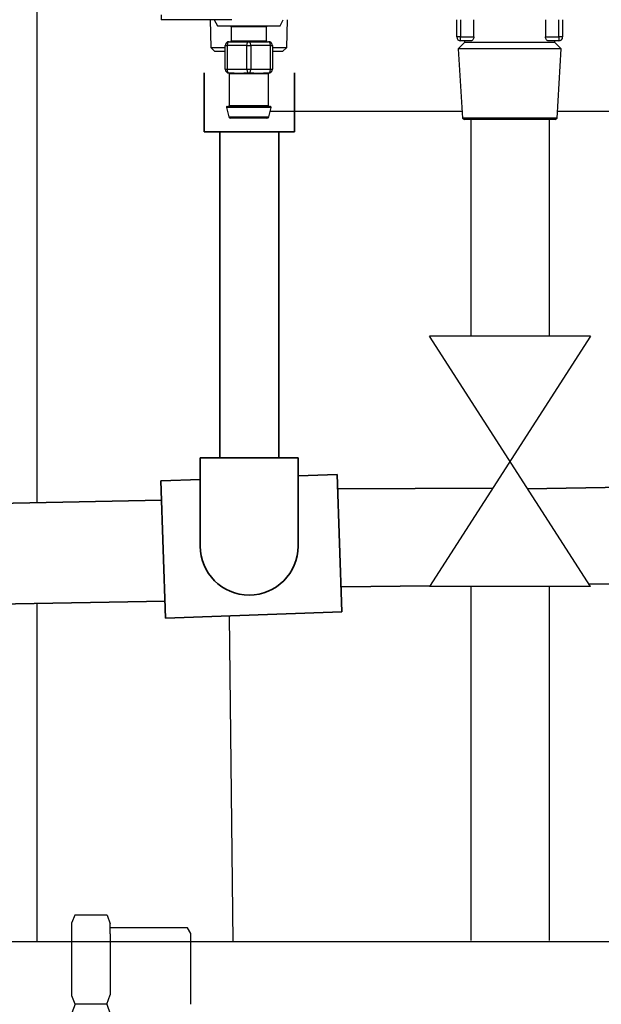
# Model space of a CAD drawing. Units: millimetres. Extents: x 1828 to 48505, y -8511 to 7777.
# Drawn here: x 5376 to 5525, y -7209 to -6958 of the extents above; entities that cross this region are included whole.
import ezdxf

# ---------------------------------------------------------------- set-up
doc = ezdxf.new("R2010")
doc.units = ezdxf.units.MM
for name, color, linetype in [('Frame', 80, 'Continuous'), ('Gas supply', 2, 'Continuous'), ('HD200e', 10, 'Continuous')]:
    doc.layers.add(name, color=color, linetype=linetype)
doc.layers.add('Outline', color=7, linetype='Continuous', lineweight=35)

msp = doc.modelspace()

# ---------------------------------------------------------------- linework, layer by layer
at = {"color": 8, "linetype": 'Continuous', "lineweight": 25}
for p, q in [((5412.41, -6956.64), (5412.41, -6957.88)), ((5439.21, -6959.69), (5430.21, -6959.69)), ((5488.72, -6957.88), (5488.72, -6962.29)), ((5513.72, -6962.29), (5513.72, -6957.88)), ((5430.21, -6963.29), (5439.21, -6963.29)), ((5429.71, -6979.79), (5439.71, -6979.79)), ((5440.4, -6980.24), (5429.02, -6980.24)), ((5429.61, -6982.61), (5439.8, -6982.61))]:
    msp.add_line(p, q, dxfattribs=at)
at = {"color": 7, "linetype": 'Continuous', "lineweight": 25}
for p, q in [((5430.41, -6957.88), (5412.41, -6957.88)), ((5424.82, -6957.88), (5425.04, -6964.95)), ((5425.91, -6957.88), (5426.71, -6959.49)), ((5426.71, -6959.49), (5434.71, -6959.49)), ((5430.21, -6959.69), (5430.21, -6963.29)), ((5434.71, -6959.49), (5442.71, -6959.49)), ((5439.21, -6963.29), (5439.21, -6959.69)), ((5442.71, -6959.49), (5443.51, -6957.88)), ((5444.37, -6964.95), (5444.59, -6957.88)), ((5487.72, -6962.29), (5487.72, -6957.88)), ((5492.09, -6962.29), (5492.09, -6957.88)), ((5510.34, -6957.88), (5510.34, -6962.29)), ((5514.72, -6957.88), (5514.72, -6962.29)), ((5488.72, -6962.29), (5487.72, -6962.29)), ((5488.72, -6963.29), (5488.72, -6962.29)), ((5488.72, -6962.29), (5492.09, -6962.29)), ((5510.34, -6962.29), (5513.72, -6962.29)), ((5513.72, -6962.29), (5513.72, -6963.29)), ((5514.72, -6962.29), (5513.72, -6962.29)), ((5425.04, -6964.95), (5426.08, -6965.99)), ((5425.04, -6964.95), (5428.71, -6964.95)), ((5428.71, -6964.49), (5429.21, -6964.49)), ((5428.71, -6970.49), (5428.71, -6964.49)), ((5434.21, -6964.49), (5429.21, -6964.49)), ((5429.21, -6964.49), (5429.21, -6970.49)), ((5429.71, -6963.49), (5434.71, -6963.49)), ((5434.21, -6964.49), (5435.21, -6964.49)), ((5434.21, -6970.49), (5434.21, -6964.49)), ((5434.71, -6963.49), (5439.71, -6963.49)), ((5435.21, -6964.49), (5435.21, -6970.49)), ((5440.21, -6964.49), (5435.21, -6964.49)), ((5440.21, -6970.49), (5440.21, -6964.49)), ((5440.21, -6964.49), (5440.71, -6964.49)), ((5440.71, -6964.49), (5440.71, -6970.49)), ((5440.71, -6964.95), (5444.37, -6964.95)), ((5443.34, -6965.99), (5444.37, -6964.95)), ((5489.72, -6963.67), (5488.1, -6965.29)), ((5489.72, -6963.67), (5488.1, -6965.29)), ((5491.41, -6963.29), (5488.72, -6963.29)), ((5489.72, -6963.29), (5489.72, -6963.67)), ((5489.72, -6963.29), (5489.72, -6963.67)), ((5512.72, -6963.67), (5489.72, -6963.67)), ((5513.72, -6963.29), (5511.03, -6963.29)), ((5512.72, -6963.67), (5512.72, -6963.29)), ((5512.72, -6963.67), (5512.72, -6963.29)), ((5514.33, -6965.29), (5512.72, -6963.67)), ((5514.33, -6965.29), (5512.72, -6963.67)), ((5428.71, -6965.99), (5426.08, -6965.99)), ((5443.34, -6965.99), (5440.71, -6965.99)), ((5488.1, -6965.29), (5489.15, -6982.99)), ((5488.1, -6965.29), (5489.15, -6982.99)), ((5514.33, -6965.29), (5488.1, -6965.29)), ((5513.29, -6982.99), (5514.33, -6965.29)), ((5513.29, -6982.99), (5514.33, -6965.29)), ((5428.71, -6970.49), (5429.21, -6970.49)), ((5429.21, -6970.49), (5434.21, -6970.49)), ((5430.97, -6971.49), (5429.71, -6971.49)), ((5429.71, -6971.67), (5429.71, -6979.79)), ((5431.11, -6971.69), (5429.9, -6971.69)), ((5434.71, -6971.49), (5433.45, -6971.49)), ((5435.92, -6971.69), (5433.49, -6971.69)), ((5434.21, -6970.49), (5435.21, -6970.49)), ((5435.97, -6971.49), (5434.71, -6971.49)), ((5435.21, -6970.49), (5440.21, -6970.49)), ((5439.52, -6971.69), (5438.3, -6971.69)), ((5439.71, -6971.49), (5438.45, -6971.49)), ((5439.67, -6971.67), (5439.52, -6971.69)), ((5439.71, -6979.79), (5439.71, -6971.67)), ((5440.21, -6970.49), (5440.71, -6970.49)), ((5429.21, -6979.99), (5440.2, -6979.99)), ((5429.02, -6980.24), (5429.61, -6982.61)), ((5439.8, -6982.61), (5440.4, -6980.24)), ((5439.32, -6982.99), (5430.1, -6982.99)), ((5489.15, -6982.99), (5489.67, -6983.29)), ((5489.15, -6982.99), (5489.67, -6983.29)), ((5513.29, -6982.99), (5489.15, -6982.99)), ((5512.77, -6983.29), (5489.67, -6983.29)), ((5512.77, -6983.29), (5513.29, -6982.99)), ((5512.77, -6983.29), (5513.29, -6982.99))]:
    msp.add_line(p, q, dxfattribs=at)
at = {"color": 7, "linetype": 'Continuous', "lineweight": 25, "flags": 128}
for points in [[(5429.71, -6963.49), (5429.61, -6963.5), (5429.52, -6963.56), (5429.43, -6963.65), (5429.35, -6963.78), (5429.29, -6963.93), (5429.25, -6964.1), (5429.22, -6964.29), (5429.21, -6964.49)], [(5434.21, -6964.49), (5434.22, -6964.29), (5434.25, -6964.1), (5434.29, -6963.93), (5434.35, -6963.78), (5434.43, -6963.65), (5434.52, -6963.56), (5434.61, -6963.5), (5434.71, -6963.49)], [(5435.21, -6964.49), (5435.2, -6964.29), (5435.17, -6964.1), (5435.12, -6963.93), (5435.06, -6963.78), (5434.99, -6963.65), (5434.9, -6963.56), (5434.81, -6963.5), (5434.71, -6963.49)], [(5440.21, -6964.49), (5440.2, -6964.29), (5440.17, -6964.1), (5440.12, -6963.93), (5440.06, -6963.78), (5439.99, -6963.65), (5439.9, -6963.56), (5439.81, -6963.5), (5439.71, -6963.49)], [(5429.71, -6971.49), (5429.61, -6971.47), (5429.52, -6971.41), (5429.43, -6971.32), (5429.35, -6971.19), (5429.29, -6971.04), (5429.25, -6970.87), (5429.22, -6970.68), (5429.21, -6970.49)], [(5434.21, -6970.49), (5434.22, -6970.68), (5434.25, -6970.87), (5434.29, -6971.04), (5434.35, -6971.19), (5434.43, -6971.32), (5434.52, -6971.41), (5434.61, -6971.47), (5434.71, -6971.49)], [(5434.71, -6971.49), (5434.81, -6971.47), (5434.9, -6971.41), (5434.99, -6971.32), (5435.06, -6971.19), (5435.12, -6971.04), (5435.17, -6970.87), (5435.2, -6970.68), (5435.21, -6970.49)], [(5439.71, -6971.49), (5439.81, -6971.47), (5439.9, -6971.41), (5439.99, -6971.32), (5440.06, -6971.19), (5440.12, -6971.04), (5440.17, -6970.87), (5440.2, -6970.68), (5440.21, -6970.49)]]:
    msp.add_lwpolyline(points, dxfattribs=at)
at = {"color": 7, "linetype": 'Continuous', "lineweight": 25}
for centre, radius, start, end in [((5430.01, -6959.69), 0.2, 0, 90), ((5439.41, -6959.69), 0.2, 90, 180), ((5488.72, -6962.29), 1, 180, 270), ((5513.72, -6962.29), 1, 270, 0), ((5429.71, -6964.49), 1, 90, 180), ((5430.01, -6963.29), 0.2, 270, 0), ((5439.41, -6963.29), 0.2, 180, 270), ((5439.71, -6964.49), 1, 0, 90), ((5429.71, -6970.49), 1, 180, 270), ((5429.7, -6971.68), 0.196, 358.8979, 88.8576), ((5430.94, -6971.66), 0.179, 352.2357, 79.1727), ((5433.25, -6971.64), 0.247, 349.0119, 38.2924), ((5436.17, -6971.64), 0.247, 141.6984, 190.9972), ((5438.48, -6971.66), 0.179, 100.8381, 187.7535), ((5439.71, -6971.68), 0.196, 91.1469, 181.0977), ((5439.71, -6970.49), 1, 270, 0), ((5429.21, -6980.19), 0.2, 90, 194.0362), ((5429.51, -6979.79), 0.2, 270, 0), ((5439.91, -6979.79), 0.2, 180, 270), ((5440.2, -6980.19), 0.2, 345.9638, 90), ((5430.1, -6982.49), 0.5, 194.0362, 270), ((5439.32, -6982.49), 0.5, 270, 345.9638)]:
    msp.add_arc(centre, radius, start, end, dxfattribs=at)
for points, knots in [([(5492.09, -6962.29), (5492.09, -6962.43), (5492.07, -6962.57), (5491.98, -6962.83), (5491.92, -6962.93), (5491.79, -6963.11), (5491.71, -6963.17), (5491.56, -6963.26), (5491.48, -6963.29), (5491.41, -6963.29)], [0, 0, 0, 0, 0.25, 0.25, 0.5, 0.5, 0.75, 0.75, 1, 1, 1, 1]), ([(5492.09, -6962.29), (5492.09, -6962.43), (5492.07, -6962.57), (5491.98, -6962.83), (5491.92, -6962.93), (5491.79, -6963.11), (5491.71, -6963.17), (5491.56, -6963.26), (5491.48, -6963.29), (5491.41, -6963.29)], [0, 0, 0, 0, 0.25, 0.25, 0.5, 0.5, 0.75, 0.75, 1, 1, 1, 1]), ([(5511.03, -6963.29), (5510.95, -6963.29), (5510.88, -6963.26), (5510.72, -6963.17), (5510.65, -6963.11), (5510.52, -6962.94), (5510.46, -6962.83), (5510.37, -6962.57), (5510.34, -6962.43), (5510.34, -6962.29)], [0, 0, 0, 0, 0.25, 0.25, 0.5, 0.5, 0.75, 0.75, 1, 1, 1, 1]), ([(5511.03, -6963.29), (5510.95, -6963.29), (5510.88, -6963.26), (5510.72, -6963.17), (5510.65, -6963.11), (5510.52, -6962.94), (5510.46, -6962.83), (5510.37, -6962.57), (5510.34, -6962.43), (5510.34, -6962.29)], [0, 0, 0, 0, 0.25, 0.25, 0.5, 0.5, 0.75, 0.75, 1, 1, 1, 1]), ([(5429.9, -6971.69), (5429.8, -6971.68), (5429.67, -6971.67), (5429.73, -6971.67), (5429.75, -6971.67)], [0, 0, 0, 0, 0.793422, 1, 1, 1, 1]), ([(5430.97, -6971.49), (5431.32, -6971.49), (5431.71, -6971.47), (5432.33, -6971.47), (5432.55, -6971.48), (5432.99, -6971.48), (5433.21, -6971.49), (5433.45, -6971.49)], [0, 0, 0, 0, 0.5, 0.5, 0.75, 0.75, 1, 1, 1, 1]), ([(5433.49, -6971.69), (5433.27, -6971.69), (5433.05, -6971.68), (5432.62, -6971.67), (5432.4, -6971.67), (5432, -6971.67), (5431.81, -6971.67), (5431.45, -6971.68), (5431.28, -6971.69), (5431.11, -6971.69)], [0, 0, 0, 0, 0.25, 0.25, 0.5, 0.5, 0.75, 0.75, 1, 1, 1, 1]), ([(5438.3, -6971.69), (5438.14, -6971.69), (5437.97, -6971.68), (5437.6, -6971.67), (5437.41, -6971.67), (5437, -6971.67), (5436.8, -6971.67), (5436.37, -6971.68), (5436.15, -6971.69), (5435.92, -6971.69)], [0, 0, 0, 0, 0.25, 0.25, 0.5, 0.5, 0.75, 0.75, 1, 1, 1, 1]), ([(5435.97, -6971.49), (5436.43, -6971.49), (5436.87, -6971.47), (5437.5, -6971.47), (5437.7, -6971.48), (5438.09, -6971.48), (5438.27, -6971.49), (5438.45, -6971.49)], [0, 0, 0, 0, 0.5, 0.5, 0.75, 0.75, 1, 1, 1, 1])]:
    msp.add_open_spline(points, degree=3, knots=knots, dxfattribs=at)
at = {"layer": 'Frame'}
for p, q in [((5380.73, -7080.93), (5380.73, -6253.79)), ((5489.05, -6981.29), (5440.13, -6981.29)), ((5608.11, -6981.29), (5513.39, -6981.29)), ((5380.73, -7192.79), (5380.73, -7106.66)), ((5430.73, -7192.79), (5429.77, -7109.78))]:
    msp.add_line(p, q, dxfattribs=at)
at = {"layer": 'Gas supply'}
for p, q in [((5390.38, -7186.07), (5389.61, -7187.97)), ((5389.61, -7206.66), (5389.61, -7187.97)), ((5398.62, -7186.07), (5390.38, -7186.07)), ((5398.62, -7186.07), (5390.38, -7186.07)), ((5398.62, -7186.06), (5399.38, -7188.28)), ((5398.62, -7186.06), (5399.38, -7188.28)), ((5399.38, -7190.81), (5399.38, -7188.28)), ((5399.38, -7190.81), (5399.38, -7188.28)), ((5419.09, -7189.34), (5399.38, -7189.34)), ((5419.09, -7189.34), (5399.38, -7189.34)), ((5399.38, -7190.81), (5399.38, -7206.36)), ((5399.38, -7190.81), (5399.38, -7206.36)), ((5419.92, -7190.78), (5419.09, -7189.34)), ((5419.92, -7190.78), (5419.09, -7189.34)), ((5419.92, -7208.79), (5419.92, -7190.78)), ((5419.92, -7208.79), (5419.92, -7190.78)), ((5282.87, -7192.8), (5389.61, -7192.79)), ((5371.86, -7192.8), (5762.87, -7192.8)), ((5390.47, -7208.79), (5389.61, -7206.66)), ((5398.55, -7208.79), (5399.38, -7206.36)), ((5398.55, -7208.79), (5399.38, -7206.36)), ((5390.47, -7208.79), (5389.61, -7210.92)), ((5398.55, -7208.79), (5390.47, -7208.79)), ((5398.55, -7208.79), (5390.47, -7208.79)), ((5398.55, -7208.79), (5399.38, -7211.22)), ((5398.55, -7208.79), (5399.38, -7211.22))]:
    msp.add_line(p, q, dxfattribs=at)
at = {"layer": 'HD200e'}
for p, q in [((5491.28, -6983.29), (5491.28, -7038.57)), ((5511.28, -6983.29), (5511.28, -7038.57)), ((5521.79, -7038.57), (5480.78, -7038.57)), ((5521.79, -7102.35), (5480.78, -7038.57)), ((5521.79, -7038.57), (5480.78, -7102.35)), ((5521.79, -7102.35), (5480.78, -7102.35)), ((5491.28, -7102.35), (5491.28, -7192.52)), ((5511.28, -7102.35), (5511.28, -7192.52))]:
    msp.add_line(p, q, dxfattribs=at)
at = {"layer": 'Outline'}
for p, q in [((5423.35, -6986.45), (5423.35, -6971.45)), ((5446.33, -6971.45), (5446.33, -6986.45)), ((5446.33, -6986.45), (5423.35, -6986.45)), ((5427.34, -6986.45), (5427.34, -7069.53)), ((5442.34, -6986.45), (5442.34, -7069.53)), ((5422.3, -7069.53), (5447.29, -7069.53)), ((5422.3, -7069.53), (5422.3, -7092.03)), ((5447.29, -7069.53), (5447.29, -7092.03)), ((5412.28, -7075.38), (5422.42, -7075.03)), ((5412.28, -7075.38), (5413.5, -7110.35)), ((5447.41, -7074.15), (5457.22, -7073.81)), ((5457.22, -7073.81), (5458.44, -7108.78)), ((5457.35, -7077.44), (5496.91, -7077.26)), ((5505.76, -7077.42), (5618.71, -7075.65)), ((5281.1, -7082.91), (5412.45, -7080.3)), ((5458.22, -7102.43), (5480.89, -7102.18)), ((5521.39, -7101.74), (5607.8, -7100.79)), ((5282.61, -7108.56), (5413.35, -7106.03)), ((5413.5, -7110.35), (5458.44, -7108.78))]:
    msp.add_line(p, q, dxfattribs=at)
msp.add_arc((5434.8, -7092.03), 12.49, 180, 0, dxfattribs=at)

doc.saveas('drawing.dxf')
